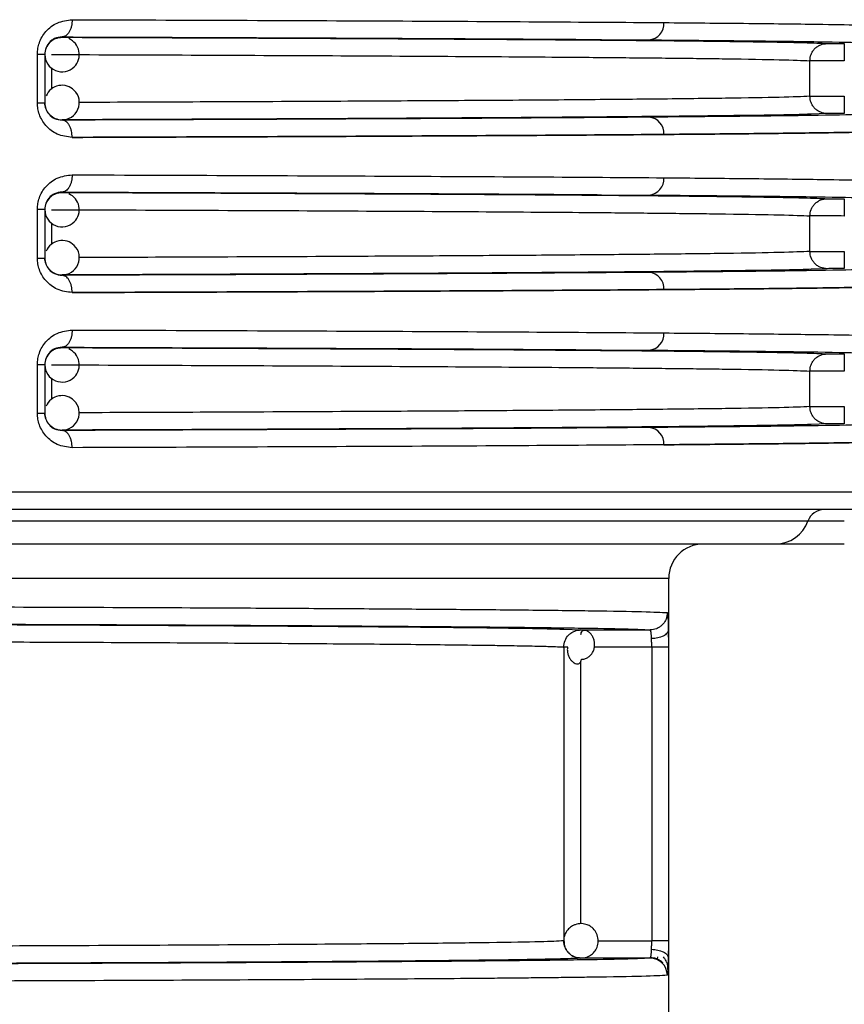
# Model space of a CAD drawing. Units: millimetres. Extents: x 5 to 292, y 5 to 415.
# Drawn here: x 55 to 59, y 221 to 227 of the extents above; entities that cross this region are included whole.
import ezdxf

# ---------------------------------------------------------------- set-up
doc = ezdxf.new("R2010")
doc.units = ezdxf.units.MM

msp = doc.modelspace()

# ---------------------------------------------------------------- linework, layer by layer
at = {"color": 7, "linetype": 'Continuous', "lineweight": 25}
for p, q in [((54.8506, 226.9073), (54.8506, 226.9053)), ((54.7078, 226.5241), (54.7078, 226.8079)), ((54.7507, 226.8079), (54.7507, 226.5241)), ((59.1883, 226.563), (59.1883, 226.769)), ((54.8506, 226.4267), (54.8506, 226.4247)), ((54.8506, 226.0073), (54.8506, 226.0053)), ((54.7078, 225.6241), (54.7078, 225.9079)), ((54.7507, 225.9079), (54.7507, 225.6241)), ((59.1883, 225.663), (59.1883, 225.869)), ((54.8506, 225.5267), (54.8506, 225.5247)), ((54.8506, 225.1073), (54.8506, 225.1053)), ((54.7078, 224.7241), (54.7078, 225.0079)), ((54.7507, 225.0079), (54.7507, 224.7241)), ((59.1883, 224.763), (59.1883, 224.969)), ((54.8506, 224.6267), (54.8506, 224.6247)), ((59.7544, 224.266), (48.5644, 224.266)), ((59.1769, 224.0994), (54.4474, 224.0994)), ((59.388, 224.0994), (59.1769, 224.0994)), ((58.3694, 201.956), (58.3694, 223.766)), ((57.8571, 223.4678), (57.8417, 223.4642)), ((57.8606, 223.4678), (58.2615, 223.4678)), ((58.2891, 223.473), (58.2636, 223.4659)), ((57.7607, 223.368), (57.7607, 221.6641)), ((58.2709, 223.368), (58.2709, 221.6641)), ((58.3674, 223.368), (58.2709, 223.368)), ((58.3674, 223.368), (58.3674, 221.6641)), ((58.2615, 221.5643), (57.8606, 221.5642)), ((58.3016, 221.5584), (58.3004, 221.5564)), ((58.3037, 221.5707), (58.3023, 221.5598))]:
    msp.add_line(p, q, dxfattribs=at)
at = {"color": 8, "linetype": 'Continuous', "lineweight": 25}
for p, q in [((57.9789, 226.8923), (58.2541, 226.8904)), ((59.2882, 226.869), (59.2974, 226.8689)), ((54.79, 226.7276), (54.79, 226.6038)), ((59.2882, 226.463), (59.1954, 226.4595)), ((59.2974, 226.4632), (59.2882, 226.463)), ((57.9789, 225.9923), (58.2541, 225.9904)), ((59.2882, 225.969), (59.2974, 225.9689)), ((54.79, 225.8276), (54.79, 225.7038)), ((59.2882, 225.563), (59.1954, 225.5595)), ((59.2974, 225.5632), (59.2882, 225.563)), ((57.9789, 225.0923), (58.2541, 225.0904)), ((59.2882, 225.069), (59.2974, 225.0689)), ((54.79, 224.9276), (54.79, 224.8038)), ((59.2882, 224.663), (59.1954, 224.6595)), ((59.2974, 224.6632), (59.2882, 224.663)), ((58.3694, 223.766), (37.5694, 223.766)), ((57.7616, 223.4724), (57.8606, 223.4678)), ((58.2709, 223.368), (57.9381, 223.368)), ((57.8571, 223.2798), (57.8571, 221.7628)), ((57.9591, 221.664), (58.2709, 221.6641))]:
    msp.add_line(p, q, dxfattribs=at)
at = {"color": 7, "linetype": 'Continuous', "lineweight": 25}
for centre, radius, start, end in [((58.2474, 226.9849), 0.0948, 274.0599, 3.3062), ((54.8506, 226.8053), 0.1, 134.9984, 180.0006), ((54.8506, 226.8053), 0.1, 315.0013, 67.4499), ((54.8506, 226.8053), 0.1, 180.0053, 315.0024), ((54.8506, 226.5267), 0.1, 44.998, 157.4504), ((54.8507, 226.5267), 0.1, 268.9581, 45.0003), ((54.8506, 226.5267), 0.1, 225.0017, 268.959), ((58.2474, 226.3471), 0.0948, 356.6921, 85.9416), ((58.2474, 226.0849), 0.0948, 274.0599, 3.3062), ((54.8506, 225.9053), 0.1, 315.0013, 67.4499), ((54.8506, 225.9053), 0.1, 134.9984, 180.0006), ((54.8506, 225.9053), 0.1, 180.0069, 315.0008), ((54.8506, 225.6267), 0.1, 44.9959, 157.4524), ((54.8507, 225.6267), 0.1, 268.9581, 45.0003), ((54.8506, 225.6267), 0.1, 225.0017, 268.959), ((58.2474, 225.4471), 0.0948, 356.6958, 85.9345), ((58.2474, 225.1849), 0.0948, 274.0599, 3.3062), ((54.8506, 225.0053), 0.1, 315.0013, 67.4499), ((54.8506, 225.0053), 0.1, 134.9984, 180.0006), ((54.8506, 225.0053), 0.1, 180.0069, 315.0008), ((54.8506, 224.7267), 0.1, 45.0019, 157.4504), ((54.8506, 224.7267), 0.1, 268.9594, 45.0004), ((54.8506, 224.7267), 0.1, 225.0017, 268.959), ((58.2474, 224.5471), 0.0948, 356.6991, 85.9346), ((59.2711, 224.0662), 0.0998, 90.0268, 160.6043), ((58.9886, 224.1657), 0.1996, 270.029, 340.5995), ((58.5694, 223.766), 0.2, 90, 180), ((58.2615, 221.4643), 0.1, 359.9914, 89.9656)]:
    msp.add_arc(centre, radius, start, end, dxfattribs=at)
for points, knots in [([(54.7078, 226.8079), (54.7083, 226.8192), (54.7094, 226.8418), (54.7187, 226.8759), (54.734, 226.9091), (54.7658, 226.9526), (54.8244, 226.9972), (54.8798, 227.0038), (54.9095, 227.0073)], [0, 0, 0, 0, 0.096083, 0.19327, 0.304125, 0.419214, 0.6891, 1, 1, 1, 1]), ([(54.9095, 227.0073), (54.9087, 226.9948), (54.9074, 226.9754), (54.9001, 226.9522), (54.8925, 226.9362), (54.8831, 226.9233), (54.8694, 226.9108), (54.858, 226.9087), (54.8506, 226.9073)], [0, 0, 0, 0, 0.2394889, 0.3683934, 0.4999942, 0.6315984, 0.7604925, 1, 1, 1, 1]), ([(54.9095, 227.0073), (55.2337, 227.0062), (55.8969, 227.004), (56.7987, 227), (57.644, 226.9955), (58.1062, 226.9921), (58.342, 226.9904)], [0, 0, 0, 0, 0.234089, 0.478786, 0.73409, 1, 1, 1, 1]), ([(58.342, 226.9904), (58.5015, 226.989), (58.847, 226.9861), (59.214, 226.9817), (59.4878, 226.9773), (59.6742, 226.9731), (59.727, 226.9701), (59.7544, 226.9686)], [0, 0, 0, 0, 0.2001335, 0.433485, 0.6075553, 0.7963943, 1, 1, 1, 1]), ([(54.8506, 226.9073), (54.8361, 226.9057), (54.8099, 226.9027), (54.7805, 226.8815), (54.7643, 226.8594), (54.7565, 226.8431), (54.7516, 226.8258), (54.751, 226.8137), (54.7507, 226.8079)], [0, 0, 0, 0, 0.35, 0.63265, 0.739959, 0.834978, 0.920431, 1, 1, 1, 1]), ([(54.7799, 226.8761), (54.7848, 226.8804), (54.7946, 226.8892), (54.8122, 226.8983), (54.831, 226.9042), (54.8441, 226.905), (54.8506, 226.9053)], [0, 0, 0, 0, 0.250023, 0.500006, 0.750008, 1, 1, 1, 1]), ([(54.8506, 226.9073), (55.1937, 226.9061), (55.8798, 226.9038), (56.7832, 226.8997), (57.4938, 226.8959), (57.8469, 226.8933), (57.9789, 226.8923)], [0, 0, 0, 0, 0.277999, 0.5560184, 0.8340443, 1, 1, 1, 1]), ([(54.8506, 226.9053), (55.1634, 226.9042), (55.7908, 226.902), (56.623, 226.8981), (57.3629, 226.8939), (57.993, 226.8894), (58.5086, 226.8845), (58.9006, 226.8795), (59.1762, 226.8743), (59.2508, 226.8708), (59.2882, 226.869)], [0, 0, 0, 0, 0.124312, 0.249392, 0.374677, 0.499786, 0.624806, 0.749889, 0.87506, 1, 1, 1, 1]), ([(58.2541, 226.8904), (58.4495, 226.8887), (58.8402, 226.8853), (59.254, 226.8798), (59.5462, 226.8743), (59.6182, 226.8705), (59.654, 226.8686)], [0, 0, 0, 0, 0.250445, 0.500975, 0.751205, 1, 1, 1, 1]), ([(59.1883, 226.769), (59.1897, 226.7816), (59.1917, 226.801), (59.2042, 226.8243), (59.217, 226.8403), (59.233, 226.8532), (59.2563, 226.8657), (59.2756, 226.8677), (59.2882, 226.869)], [0, 0, 0, 0, 0.239459, 0.368337, 0.499992, 0.631629, 0.760534, 1, 1, 1, 1]), ([(59.2974, 226.8689), (59.304, 226.8688), (59.3172, 226.8687), (59.3504, 226.8687), (59.3754, 226.8686), (59.388, 226.8686)], [0, 0, 0, 0, 0.333478, 0.666955, 1, 1, 1, 1]), ([(59.388, 226.8686), (59.388, 226.8671), (59.388, 226.864), (59.388, 226.8408), (59.388, 226.8078), (59.388, 226.7817), (59.388, 226.7686)], [0, 0, 0, 0, 0.250002, 0.500011, 0.750015, 1, 1, 1, 1]), ([(54.7078, 226.8079), (54.714, 226.8079), (54.7266, 226.8079), (54.74, 226.8079), (54.749, 226.8079), (54.7501, 226.8079), (54.7507, 226.8079)], [0, 0, 0, 0, 0.249998, 0.500001, 0.750001, 1, 1, 1, 1]), ([(54.79, 226.8053), (55.0823, 226.8043), (55.6802, 226.8022), (56.4948, 226.7984), (57.2501, 226.7941), (57.7506, 226.7905), (58.062, 226.7878), (58.2307, 226.7862), (58.3957, 226.7845), (58.5545, 226.7827), (58.7866, 226.7796), (59.0535, 226.7751), (59.1417, 226.7711), (59.1883, 226.769)], [0, 0, 0, 0, 0.1170931, 0.2394533, 0.36708, 0.4999725, 0.5385813, 0.5797256, 0.6234051, 0.6696199, 0.7183698, 0.8512753, 1, 1, 1, 1]), ([(59.388, 226.7686), (59.3628, 226.7687), (59.3124, 226.7687), (59.248, 226.7688), (59.2013, 226.7689), (59.1926, 226.769), (59.1883, 226.769)], [0, 0, 0, 0, 0.25, 0.5, 0.75, 1, 1, 1, 1]), ([(54.9095, 226.3247), (54.8798, 226.3283), (54.8244, 226.3348), (54.7658, 226.3794), (54.7341, 226.4229), (54.7188, 226.456), (54.7094, 226.4901), (54.7083, 226.5128), (54.7078, 226.5241)], [0, 0, 0, 0, 0.3108781, 0.5805695, 0.6953992, 0.8065087, 0.9036999, 1, 1, 1, 1]), ([(54.7078, 226.5241), (54.714, 226.5241), (54.7266, 226.5241), (54.74, 226.5241), (54.749, 226.5241), (54.7501, 226.5241), (54.7507, 226.5241)], [0, 0, 0, 0, 0.249998, 0.500001, 0.750001, 1, 1, 1, 1]), ([(54.7799, 226.456), (54.7756, 226.4609), (54.7668, 226.4707), (54.7577, 226.4882), (54.7518, 226.507), (54.751, 226.5201), (54.7507, 226.5267)], [0, 0, 0, 0, 0.2499831, 0.5000169, 0.7500005, 1, 1, 1, 1]), ([(54.7507, 226.5241), (54.751, 226.5183), (54.7516, 226.5063), (54.7565, 226.4889), (54.7643, 226.4726), (54.7805, 226.4506), (54.8099, 226.4293), (54.8361, 226.4264), (54.8506, 226.4247)], [0, 0, 0, 0, 0.079623, 0.165115, 0.260223, 0.367612, 0.65006, 1, 1, 1, 1]), ([(59.1883, 226.563), (59.1926, 226.563), (59.2013, 226.5631), (59.248, 226.5632), (59.3124, 226.5633), (59.3628, 226.5634), (59.388, 226.5634)], [0, 0, 0, 0, 0.25, 0.5, 0.75, 1, 1, 1, 1]), ([(59.2882, 226.463), (59.2756, 226.4643), (59.2563, 226.4664), (59.233, 226.4789), (59.2171, 226.4918), (59.2042, 226.5078), (59.1917, 226.5311), (59.1897, 226.5504), (59.1883, 226.563)], [0, 0, 0, 0, 0.239453, 0.368356, 0.500012, 0.631636, 0.760544, 1, 1, 1, 1]), ([(59.388, 226.5634), (59.388, 226.5503), (59.388, 226.5242), (59.388, 226.4912), (59.388, 226.4681), (59.388, 226.465), (59.388, 226.4634)], [0, 0, 0, 0, 0.249985, 0.499989, 0.749998, 1, 1, 1, 1]), ([(59.1954, 226.4595), (59.1815, 226.4589), (59.1259, 226.4565), (58.8966, 226.4525), (58.5097, 226.4475), (57.9927, 226.4427), (57.363, 226.4381), (56.6229, 226.4339), (55.7908, 226.43), (55.1634, 226.4278), (54.8506, 226.4267)], [0, 0, 0, 0, 0.045435, 0.181981, 0.318427, 0.454806, 0.591282, 0.727949, 0.864394, 1, 1, 1, 1]), ([(59.654, 226.4634), (59.6186, 226.4615), (59.547, 226.4578), (59.2563, 226.4522), (58.8423, 226.4468), (58.4502, 226.4434), (58.2541, 226.4417)], [0, 0, 0, 0, 0.246869, 0.49727, 0.748517, 1, 1, 1, 1]), ([(59.388, 226.4634), (59.3754, 226.4634), (59.3504, 226.4634), (59.3172, 226.4633), (59.304, 226.4632), (59.2974, 226.4632)], [0, 0, 0, 0, 0.333043, 0.666521, 1, 1, 1, 1]), ([(58.2541, 226.4417), (58.0351, 226.44), (57.597, 226.4368), (56.7852, 226.4323), (55.8794, 226.4282), (55.1936, 226.4259), (54.8506, 226.4247)], [0, 0, 0, 0, 0.249943, 0.499927, 0.749972, 1, 1, 1, 1]), ([(54.9095, 226.3247), (54.9087, 226.3373), (54.9074, 226.3566), (54.9001, 226.3798), (54.8925, 226.3958), (54.8831, 226.4087), (54.8694, 226.4212), (54.858, 226.4234), (54.8506, 226.4247)], [0, 0, 0, 0, 0.239568, 0.368448, 0.50009, 0.631675, 0.760543, 1, 1, 1, 1]), ([(58.342, 226.3417), (58.1062, 226.3399), (57.644, 226.3365), (56.7987, 226.332), (55.8969, 226.328), (55.2337, 226.3258), (54.9095, 226.3247)], [0, 0, 0, 0, 0.2659092, 0.5212131, 0.7659105, 1, 1, 1, 1]), ([(54.9095, 226.3247), (55.2337, 226.3258), (55.8969, 226.328), (56.7987, 226.332), (57.644, 226.3365), (58.1062, 226.3399), (58.342, 226.3417)], [0, 0, 0, 0, 0.2340891, 0.4787863, 0.7340904, 1, 1, 1, 1]), ([(59.7544, 226.3634), (59.727, 226.3619), (59.6742, 226.3589), (59.4878, 226.3547), (59.214, 226.3504), (58.847, 226.346), (58.5015, 226.343), (58.342, 226.3417)], [0, 0, 0, 0, 0.203606, 0.392445, 0.566515, 0.799866, 1, 1, 1, 1]), ([(58.342, 226.3417), (58.5015, 226.343), (58.847, 226.346), (59.214, 226.3504), (59.4878, 226.3547), (59.6742, 226.3589), (59.727, 226.3619), (59.7544, 226.3634)], [0, 0, 0, 0, 0.200133, 0.433485, 0.607555, 0.796394, 1, 1, 1, 1]), ([(54.7078, 225.9079), (54.7083, 225.9192), (54.7094, 225.9418), (54.7187, 225.9759), (54.734, 226.0091), (54.7658, 226.0526), (54.8244, 226.0972), (54.8798, 226.1038), (54.9095, 226.1073)], [0, 0, 0, 0, 0.096083, 0.19327, 0.304125, 0.419214, 0.6891, 1, 1, 1, 1]), ([(54.9095, 226.1073), (54.9087, 226.0948), (54.9074, 226.0754), (54.9001, 226.0522), (54.8925, 226.0362), (54.8831, 226.0233), (54.8694, 226.0108), (54.858, 226.0087), (54.8506, 226.0073)], [0, 0, 0, 0, 0.239492, 0.368364, 0.499996, 0.631601, 0.760497, 1, 1, 1, 1]), ([(54.9095, 226.1073), (55.2337, 226.1062), (55.8969, 226.104), (56.7987, 226.1), (57.644, 226.0955), (58.1062, 226.0921), (58.342, 226.0904)], [0, 0, 0, 0, 0.234089, 0.478786, 0.73409, 1, 1, 1, 1]), ([(58.342, 226.0904), (58.5015, 226.089), (58.847, 226.0861), (59.214, 226.0817), (59.4878, 226.0773), (59.6742, 226.0731), (59.727, 226.0701), (59.7544, 226.0686)], [0, 0, 0, 0, 0.2001335, 0.433485, 0.6075553, 0.7963943, 1, 1, 1, 1]), ([(54.8506, 226.0073), (54.8361, 226.0057), (54.8099, 226.0027), (54.7805, 225.9815), (54.7643, 225.9594), (54.7565, 225.9431), (54.7516, 225.9258), (54.751, 225.9137), (54.7507, 225.9079)], [0, 0, 0, 0, 0.350003, 0.63265, 0.739959, 0.834978, 0.920431, 1, 1, 1, 1]), ([(54.7799, 225.9761), (54.7848, 225.9804), (54.7946, 225.9892), (54.8122, 225.9983), (54.831, 226.0042), (54.8441, 226.005), (54.8506, 226.0053)], [0, 0, 0, 0, 0.250023, 0.500006, 0.750008, 1, 1, 1, 1]), ([(54.8506, 226.0073), (55.1937, 226.0061), (55.8798, 226.0038), (56.7832, 225.9997), (57.4938, 225.9959), (57.8469, 225.9933), (57.9789, 225.9923)], [0, 0, 0, 0, 0.277999, 0.556018, 0.834044, 1, 1, 1, 1]), ([(54.8506, 226.0053), (55.1634, 226.0042), (55.7908, 226.002), (56.623, 225.9981), (57.3629, 225.9939), (57.993, 225.9894), (58.5086, 225.9845), (58.9006, 225.9795), (59.1762, 225.9743), (59.2508, 225.9708), (59.2882, 225.969)], [0, 0, 0, 0, 0.124312, 0.249392, 0.374677, 0.499786, 0.624806, 0.749889, 0.87506, 1, 1, 1, 1]), ([(58.2541, 225.9904), (58.4495, 225.9887), (58.8402, 225.9853), (59.254, 225.9798), (59.5462, 225.9743), (59.6182, 225.9705), (59.654, 225.9686)], [0, 0, 0, 0, 0.250445, 0.500975, 0.751205, 1, 1, 1, 1]), ([(59.1883, 225.869), (59.1897, 225.8816), (59.1917, 225.901), (59.2042, 225.9243), (59.217, 225.9403), (59.233, 225.9532), (59.2563, 225.9657), (59.2756, 225.9677), (59.2882, 225.969)], [0, 0, 0, 0, 0.239459, 0.368337, 0.499992, 0.631628, 0.760533, 1, 1, 1, 1]), ([(59.2974, 225.9689), (59.304, 225.9688), (59.3172, 225.9687), (59.3504, 225.9687), (59.3754, 225.9686), (59.388, 225.9686)], [0, 0, 0, 0, 0.333478, 0.666957, 1, 1, 1, 1]), ([(59.388, 225.9686), (59.388, 225.9671), (59.388, 225.964), (59.388, 225.9408), (59.388, 225.9078), (59.388, 225.8817), (59.388, 225.8686)], [0, 0, 0, 0, 0.250002, 0.500011, 0.750015, 1, 1, 1, 1]), ([(54.7078, 225.9079), (54.714, 225.9079), (54.7266, 225.9079), (54.74, 225.9079), (54.749, 225.9079), (54.7501, 225.9079), (54.7507, 225.9079)], [0, 0, 0, 0, 0.249998, 0.500001, 0.750001, 1, 1, 1, 1]), ([(54.79, 225.9053), (55.0823, 225.9043), (55.6802, 225.9022), (56.4948, 225.8984), (57.2501, 225.8941), (57.7506, 225.8905), (58.062, 225.8878), (58.2307, 225.8862), (58.3957, 225.8845), (58.5545, 225.8827), (58.7866, 225.8796), (59.0535, 225.8751), (59.1417, 225.8711), (59.1883, 225.869)], [0, 0, 0, 0, 0.117093, 0.239453, 0.36708, 0.499972, 0.538581, 0.579726, 0.623405, 0.66962, 0.71837, 0.851275, 1, 1, 1, 1]), ([(59.388, 225.8686), (59.3628, 225.8687), (59.3124, 225.8687), (59.248, 225.8688), (59.2013, 225.8689), (59.1926, 225.869), (59.1883, 225.869)], [0, 0, 0, 0, 0.25, 0.5, 0.75, 1, 1, 1, 1]), ([(59.1883, 225.663), (59.1926, 225.663), (59.2013, 225.6631), (59.248, 225.6632), (59.3124, 225.6633), (59.3628, 225.6634), (59.388, 225.6634)], [0, 0, 0, 0, 0.25, 0.5, 0.750001, 1, 1, 1, 1]), ([(59.2882, 225.563), (59.2756, 225.5643), (59.2563, 225.5664), (59.233, 225.5789), (59.2171, 225.5918), (59.2042, 225.6078), (59.1917, 225.6311), (59.1897, 225.6504), (59.1883, 225.663)], [0, 0, 0, 0, 0.239466, 0.368371, 0.500005, 0.631631, 0.760541, 1, 1, 1, 1]), ([(59.388, 225.6634), (59.388, 225.6503), (59.388, 225.6242), (59.388, 225.5912), (59.388, 225.5681), (59.388, 225.565), (59.388, 225.5634)], [0, 0, 0, 0, 0.249985, 0.499989, 0.749998, 1, 1, 1, 1]), ([(54.9095, 225.4247), (54.8798, 225.4283), (54.8244, 225.4348), (54.7658, 225.4794), (54.7341, 225.5229), (54.7188, 225.556), (54.7094, 225.5901), (54.7083, 225.6128), (54.7078, 225.6241)], [0, 0, 0, 0, 0.310873, 0.58056, 0.695387, 0.806495, 0.903685, 1, 1, 1, 1]), ([(54.7078, 225.6241), (54.714, 225.6241), (54.7266, 225.6241), (54.74, 225.6241), (54.749, 225.6241), (54.7501, 225.6241), (54.7507, 225.6241)], [0, 0, 0, 0, 0.249998, 0.500001, 0.750001, 1, 1, 1, 1]), ([(54.7799, 225.556), (54.7756, 225.5609), (54.7668, 225.5707), (54.7577, 225.5882), (54.7518, 225.607), (54.751, 225.6201), (54.7507, 225.6267)], [0, 0, 0, 0, 0.2499831, 0.5000169, 0.7500005, 1, 1, 1, 1]), ([(54.7507, 225.6241), (54.751, 225.6183), (54.7516, 225.6063), (54.7565, 225.5889), (54.7643, 225.5726), (54.7805, 225.5506), (54.8099, 225.5293), (54.8361, 225.5264), (54.8506, 225.5247)], [0, 0, 0, 0, 0.0796474, 0.1651377, 0.2602426, 0.367629, 0.6500693, 1, 1, 1, 1]), ([(59.1954, 225.5595), (59.1815, 225.5589), (59.1259, 225.5565), (58.8966, 225.5525), (58.5097, 225.5475), (57.9927, 225.5427), (57.363, 225.5381), (56.6229, 225.5339), (55.7908, 225.53), (55.1634, 225.5278), (54.8506, 225.5267)], [0, 0, 0, 0, 0.045435, 0.181981, 0.318427, 0.454806, 0.591282, 0.727949, 0.864394, 1, 1, 1, 1]), ([(58.2541, 225.5417), (58.0351, 225.54), (57.597, 225.5368), (56.7852, 225.5323), (55.8794, 225.5282), (55.1936, 225.5259), (54.8506, 225.5247)], [0, 0, 0, 0, 0.249943, 0.499927, 0.749972, 1, 1, 1, 1]), ([(59.654, 225.5634), (59.6186, 225.5615), (59.547, 225.5578), (59.2563, 225.5522), (58.8423, 225.5468), (58.4502, 225.5434), (58.2541, 225.5417)], [0, 0, 0, 0, 0.246869, 0.49727, 0.748517, 1, 1, 1, 1]), ([(59.388, 225.5634), (59.3754, 225.5634), (59.3504, 225.5634), (59.3172, 225.5633), (59.304, 225.5632), (59.2974, 225.5632)], [0, 0, 0, 0, 0.333043, 0.666522, 1, 1, 1, 1]), ([(54.9095, 225.4247), (54.9087, 225.4373), (54.9074, 225.4566), (54.9001, 225.4798), (54.8925, 225.4958), (54.8831, 225.5087), (54.8694, 225.5212), (54.858, 225.5234), (54.8506, 225.5247)], [0, 0, 0, 0, 0.239566, 0.368444, 0.500085, 0.631668, 0.760553, 1, 1, 1, 1]), ([(58.342, 225.4417), (58.1062, 225.4399), (57.644, 225.4365), (56.7987, 225.432), (55.8969, 225.428), (55.2337, 225.4258), (54.9095, 225.4247)], [0, 0, 0, 0, 0.2659092, 0.5212131, 0.7659105, 1, 1, 1, 1]), ([(54.9095, 225.4247), (55.2337, 225.4258), (55.8969, 225.428), (56.7987, 225.432), (57.644, 225.4365), (58.1062, 225.4399), (58.342, 225.4417)], [0, 0, 0, 0, 0.2340891, 0.4787863, 0.7340904, 1, 1, 1, 1]), ([(59.7544, 225.4634), (59.727, 225.4619), (59.6742, 225.4589), (59.4878, 225.4547), (59.214, 225.4504), (58.847, 225.446), (58.5015, 225.443), (58.342, 225.4417)], [0, 0, 0, 0, 0.203606, 0.392445, 0.566515, 0.799866, 1, 1, 1, 1]), ([(58.342, 225.4417), (58.5015, 225.443), (58.847, 225.446), (59.214, 225.4504), (59.4878, 225.4547), (59.6742, 225.4589), (59.727, 225.4619), (59.7544, 225.4634)], [0, 0, 0, 0, 0.200133, 0.433485, 0.607555, 0.796394, 1, 1, 1, 1]), ([(54.7078, 225.0079), (54.7083, 225.0192), (54.7094, 225.0418), (54.7187, 225.0759), (54.734, 225.1091), (54.7658, 225.1526), (54.8244, 225.1972), (54.8798, 225.2038), (54.9095, 225.2073)], [0, 0, 0, 0, 0.0960823, 0.1932687, 0.3041378, 0.4192136, 0.6890987, 1, 1, 1, 1]), ([(54.9095, 225.2073), (54.9087, 225.1948), (54.9074, 225.1754), (54.9001, 225.1522), (54.8925, 225.1362), (54.8831, 225.1233), (54.8694, 225.1108), (54.858, 225.1087), (54.8506, 225.1073)], [0, 0, 0, 0, 0.23952, 0.368387, 0.500014, 0.631615, 0.760506, 1, 1, 1, 1]), ([(54.9095, 225.2073), (55.2337, 225.2062), (55.8969, 225.204), (56.7987, 225.2), (57.644, 225.1955), (58.1062, 225.1921), (58.342, 225.1904)], [0, 0, 0, 0, 0.234089, 0.478786, 0.73409, 1, 1, 1, 1]), ([(58.342, 225.1904), (58.5015, 225.189), (58.847, 225.1861), (59.2141, 225.1817), (59.4879, 225.1773), (59.6743, 225.1731), (59.7271, 225.1701), (59.7544, 225.1686)], [0, 0, 0, 0, 0.200124, 0.4334722, 0.6075439, 0.7963872, 1, 1, 1, 1]), ([(54.8506, 225.1073), (54.8361, 225.1057), (54.8099, 225.1027), (54.7805, 225.0815), (54.7643, 225.0594), (54.7565, 225.0431), (54.7516, 225.0258), (54.751, 225.0137), (54.7507, 225.0079)], [0, 0, 0, 0, 0.35, 0.63265, 0.739959, 0.834978, 0.920431, 1, 1, 1, 1]), ([(54.7799, 225.0761), (54.7848, 225.0804), (54.7946, 225.0892), (54.8122, 225.0983), (54.831, 225.1042), (54.8441, 225.105), (54.8506, 225.1053)], [0, 0, 0, 0, 0.250023, 0.500006, 0.750008, 1, 1, 1, 1]), ([(54.8506, 225.1073), (55.1937, 225.1061), (55.8798, 225.1038), (56.7832, 225.0997), (57.4938, 225.0959), (57.8469, 225.0933), (57.9789, 225.0923)], [0, 0, 0, 0, 0.277999, 0.556018, 0.834044, 1, 1, 1, 1]), ([(54.8506, 225.1053), (55.1634, 225.1042), (55.7908, 225.102), (56.623, 225.0981), (57.3629, 225.0939), (57.993, 225.0894), (58.5086, 225.0845), (58.9006, 225.0795), (59.1762, 225.0743), (59.2508, 225.0708), (59.2882, 225.069)], [0, 0, 0, 0, 0.124312, 0.249392, 0.374677, 0.499786, 0.624806, 0.749889, 0.87506, 1, 1, 1, 1]), ([(58.2541, 225.0904), (58.4495, 225.0887), (58.8402, 225.0853), (59.254, 225.0798), (59.5462, 225.0743), (59.6182, 225.0705), (59.654, 225.0686)], [0, 0, 0, 0, 0.250445, 0.500975, 0.751205, 1, 1, 1, 1]), ([(59.1883, 224.969), (59.1897, 224.9816), (59.1917, 225.001), (59.2042, 225.0243), (59.217, 225.0403), (59.233, 225.0532), (59.2563, 225.0657), (59.2756, 225.0677), (59.2882, 225.069)], [0, 0, 0, 0, 0.2394583, 0.3683357, 0.499991, 0.631627, 0.7605317, 1, 1, 1, 1]), ([(59.2974, 225.0689), (59.304, 225.0688), (59.3172, 225.0687), (59.3504, 225.0687), (59.3754, 225.0686), (59.388, 225.0686)], [0, 0, 0, 0, 0.333477, 0.666956, 1, 1, 1, 1]), ([(59.388, 225.0686), (59.388, 225.0671), (59.388, 225.064), (59.388, 225.0408), (59.388, 225.0078), (59.388, 224.9817), (59.388, 224.9686)], [0, 0, 0, 0, 0.250002, 0.500011, 0.750015, 1, 1, 1, 1]), ([(54.7078, 225.0079), (54.714, 225.0079), (54.7266, 225.0079), (54.74, 225.0079), (54.749, 225.0079), (54.7501, 225.0079), (54.7507, 225.0079)], [0, 0, 0, 0, 0.249998, 0.500001, 0.750001, 1, 1, 1, 1]), ([(54.79, 225.0053), (55.0823, 225.0043), (55.6802, 225.0022), (56.4948, 224.9984), (57.2501, 224.9941), (57.7506, 224.9905), (58.062, 224.9878), (58.2307, 224.9862), (58.3957, 224.9845), (58.5545, 224.9827), (58.7866, 224.9796), (59.0535, 224.9751), (59.1417, 224.9711), (59.1883, 224.969)], [0, 0, 0, 0, 0.1170931, 0.2394533, 0.3670799, 0.4999725, 0.5385813, 0.5797255, 0.6234051, 0.6696198, 0.7183698, 0.8512753, 1, 1, 1, 1]), ([(59.388, 224.9686), (59.3628, 224.9687), (59.3124, 224.9687), (59.248, 224.9688), (59.2013, 224.9689), (59.1926, 224.969), (59.1883, 224.969)], [0, 0, 0, 0, 0.25, 0.5, 0.75, 1, 1, 1, 1]), ([(59.1883, 224.763), (59.1926, 224.763), (59.2013, 224.7631), (59.248, 224.7632), (59.3124, 224.7633), (59.3628, 224.7634), (59.388, 224.7634)], [0, 0, 0, 0, 0.25, 0.5, 0.75, 1, 1, 1, 1]), ([(59.2882, 224.663), (59.2756, 224.6643), (59.2563, 224.6664), (59.233, 224.6789), (59.2171, 224.6918), (59.2042, 224.7078), (59.1917, 224.7311), (59.1897, 224.7504), (59.1883, 224.763)], [0, 0, 0, 0, 0.239466, 0.368371, 0.500005, 0.631631, 0.760541, 1, 1, 1, 1]), ([(59.388, 224.7634), (59.388, 224.7503), (59.388, 224.7242), (59.388, 224.6912), (59.388, 224.6681), (59.388, 224.665), (59.388, 224.6634)], [0, 0, 0, 0, 0.249985, 0.499989, 0.749998, 1, 1, 1, 1]), ([(54.9095, 224.5247), (54.8798, 224.5283), (54.8244, 224.5348), (54.7658, 224.5794), (54.7341, 224.6229), (54.7188, 224.656), (54.7094, 224.6901), (54.7083, 224.7128), (54.7078, 224.7241)], [0, 0, 0, 0, 0.3108747, 0.580572, 0.6954004, 0.806494, 0.9036841, 1, 1, 1, 1]), ([(54.7078, 224.7241), (54.714, 224.7241), (54.7266, 224.7241), (54.74, 224.7241), (54.749, 224.7241), (54.7501, 224.7241), (54.7507, 224.7241)], [0, 0, 0, 0, 0.249998, 0.500001, 0.750001, 1, 1, 1, 1]), ([(54.7799, 224.656), (54.7756, 224.6609), (54.7668, 224.6707), (54.7577, 224.6882), (54.7518, 224.707), (54.751, 224.7201), (54.7507, 224.7267)], [0, 0, 0, 0, 0.250044, 0.500013, 0.749998, 1, 1, 1, 1]), ([(54.7507, 224.7241), (54.751, 224.7183), (54.7516, 224.7063), (54.7565, 224.6889), (54.7643, 224.6726), (54.7805, 224.6506), (54.8099, 224.6293), (54.8361, 224.6264), (54.8506, 224.6247)], [0, 0, 0, 0, 0.0796474, 0.1651377, 0.2602426, 0.367629, 0.6500693, 1, 1, 1, 1]), ([(59.1954, 224.6595), (59.1815, 224.6589), (59.1259, 224.6566), (58.8966, 224.6525), (58.5097, 224.6475), (57.9927, 224.6427), (57.363, 224.6381), (56.6229, 224.6339), (55.7908, 224.63), (55.1634, 224.6278), (54.8506, 224.6267)], [0, 0, 0, 0, 0.045435, 0.181981, 0.318427, 0.454806, 0.591282, 0.727949, 0.864394, 1, 1, 1, 1]), ([(58.2541, 224.6417), (58.0351, 224.64), (57.597, 224.6368), (56.7852, 224.6323), (55.8794, 224.6282), (55.1936, 224.6259), (54.8506, 224.6247)], [0, 0, 0, 0, 0.249943, 0.499927, 0.749972, 1, 1, 1, 1]), ([(54.9095, 224.5247), (54.9087, 224.5373), (54.9074, 224.5566), (54.9001, 224.5798), (54.8925, 224.5958), (54.8831, 224.6087), (54.8694, 224.6212), (54.858, 224.6234), (54.8506, 224.6247)], [0, 0, 0, 0, 0.2395647, 0.3684764, 0.5000866, 0.6316698, 0.7605536, 1, 1, 1, 1]), ([(59.654, 224.6634), (59.6186, 224.6615), (59.547, 224.6578), (59.2563, 224.6522), (58.8423, 224.6468), (58.4502, 224.6434), (58.2541, 224.6417)], [0, 0, 0, 0, 0.246869, 0.49727, 0.748517, 1, 1, 1, 1]), ([(59.388, 224.6634), (59.3754, 224.6634), (59.3504, 224.6634), (59.3172, 224.6633), (59.304, 224.6632), (59.2974, 224.6632)], [0, 0, 0, 0, 0.333045, 0.666522, 1, 1, 1, 1]), ([(58.342, 224.5417), (58.1062, 224.5399), (57.644, 224.5365), (56.7987, 224.532), (55.8969, 224.528), (55.2337, 224.5258), (54.9095, 224.5247)], [0, 0, 0, 0, 0.2659092, 0.5212131, 0.7659105, 1, 1, 1, 1]), ([(59.7544, 224.5634), (59.727, 224.5619), (59.6742, 224.5589), (59.4878, 224.5547), (59.214, 224.5504), (58.847, 224.546), (58.5015, 224.543), (58.342, 224.5417)], [0, 0, 0, 0, 0.203606, 0.392445, 0.566515, 0.799866, 1, 1, 1, 1]), ([(58.342, 224.5417), (58.5015, 224.543), (58.847, 224.546), (59.214, 224.5504), (59.4878, 224.5547), (59.6742, 224.5589), (59.727, 224.5619), (59.7544, 224.5634)], [0, 0, 0, 0, 0.200133, 0.433485, 0.607555, 0.796394, 1, 1, 1, 1]), ([(59.6549, 224.166), (59.6175, 224.166), (59.5418, 224.166), (59.2246, 224.166), (58.7456, 224.166), (58.0868, 224.166), (57.255, 224.166), (56.2669, 224.166), (55.1438, 224.166), (53.9116, 224.166), (52.6078, 224.166), (51.2645, 224.166), (49.9135, 224.166), (49.0053, 224.166), (48.5573, 224.166)], [0, 0, 0, 0, 0.078348, 0.158817, 0.241269, 0.326695, 0.412997, 0.5, 0.586998, 0.6733, 0.758731, 0.841178, 0.921649, 1, 1, 1, 1]), ([(58.9887, 223.966), (58.9514, 223.966), (58.876, 223.966), (58.5923, 223.966), (58.1808, 223.966), (57.633, 223.966), (56.9619, 223.966), (56.1788, 223.966), (55.3089, 223.966), (54.66, 223.966), (54.3386, 223.966)], [0, 0, 0, 0, 0.122259, 0.246838, 0.373012, 0.5, 0.626988, 0.753162, 0.877741, 1, 1, 1, 1]), ([(59.388, 223.966), (59.3395, 223.966), (59.2388, 223.966), (59.1075, 223.966), (59.0137, 223.966), (58.9968, 223.966), (58.9887, 223.966)], [0, 0, 0, 0, 0.240883, 0.5, 0.759117, 1, 1, 1, 1]), ([(54.1482, 223.6022), (54.4335, 223.6012), (55.0173, 223.5992), (55.6256, 223.5965), (56.0404, 223.5944), (56.2847, 223.593), (56.5202, 223.5916), (56.7459, 223.5902), (56.961, 223.5886), (57.2448, 223.5864), (57.5915, 223.5832), (57.9576, 223.5788), (58.2562, 223.5736), (58.325, 223.5698), (58.3615, 223.5678)], [0, 0, 0, 0, 0.116839, 0.23911, 0.281094, 0.323681, 0.366873, 0.410669, 0.45507, 0.500075, 0.599003, 0.715305, 0.848973, 1, 1, 1, 1]), ([(58.3615, 223.5678), (58.3601, 223.5552), (58.3581, 223.5359), (58.3456, 223.5126), (58.3327, 223.4965), (58.3167, 223.4836), (58.2934, 223.4712), (58.2741, 223.4691), (58.2615, 223.4678)], [0, 0, 0, 0, 0.2394545, 0.3683626, 0.5000134, 0.6316448, 0.7605452, 1, 1, 1, 1]), ([(58.3649, 223.5401), (58.3654, 223.5302), (58.3662, 223.5105), (58.3666, 223.4809), (58.3668, 223.4661)], [0, 0, 0, 0, 0.500655, 1, 1, 1, 1]), ([(54.0888, 223.5022), (54.3841, 223.5012), (54.9803, 223.4991), (55.7751, 223.4955), (56.4869, 223.4915), (57.0921, 223.4871), (57.5808, 223.4825), (57.941, 223.4776), (58.1813, 223.4727), (58.235, 223.4694), (58.2615, 223.4678)], [0, 0, 0, 0, 0.122253, 0.246831, 0.373008, 0.5, 0.626992, 0.753169, 0.877747, 1, 1, 1, 1]), ([(54.0888, 223.5), (54.3585, 223.499), (54.8979, 223.497), (55.6144, 223.4936), (56.2536, 223.4898), (56.799, 223.4858), (57.2373, 223.4814), (57.5715, 223.477), (57.6985, 223.4739), (57.7616, 223.4724)], [0, 0, 0, 0, 0.140767, 0.281541, 0.425227, 0.569772, 0.714316, 0.858001, 1, 1, 1, 1]), ([(57.7607, 223.368), (57.7622, 223.3809), (57.7651, 223.407), (57.7848, 223.4354), (57.8058, 223.4522), (57.8291, 223.4645), (57.8481, 223.4665), (57.8606, 223.4678)], [0, 0, 0, 0, 0.244971, 0.499302, 0.636227, 0.761667, 1, 1, 1, 1]), ([(57.8631, 223.2972), (57.8696, 223.2977), (57.8828, 223.2988), (57.9012, 223.3072), (57.9169, 223.32), (57.9291, 223.3368), (57.9371, 223.3563), (57.9404, 223.3773), (57.9391, 223.3984), (57.9336, 223.4183), (57.9247, 223.4358), (57.9132, 223.4499), (57.9004, 223.4597), (57.8875, 223.4648), (57.8757, 223.465), (57.8663, 223.4604), (57.8598, 223.4517), (57.8587, 223.4429), (57.8581, 223.4385)], [0, 0, 0, 0, 0.059026, 0.118605, 0.179178, 0.241044, 0.304272, 0.368735, 0.434125, 0.499999, 0.565887, 0.631267, 0.695733, 0.758958, 0.820822, 0.881402, 0.94098, 1, 1, 1, 1]), ([(58.2699, 223.417), (58.2695, 223.4237), (58.2688, 223.4374), (58.2669, 223.4535), (58.2646, 223.4653), (58.2626, 223.4669), (58.2615, 223.4678)], [0, 0, 0, 0, 0.2255019, 0.4672539, 0.7253885, 1, 1, 1, 1]), ([(58.3668, 223.4661), (58.3653, 223.4601), (58.3621, 223.4477), (58.3396, 223.4314), (58.3073, 223.4199), (58.2821, 223.418), (58.2699, 223.417)], [0, 0, 0, 0, 0.240737, 0.500001, 0.759255, 1, 1, 1, 1]), ([(58.3668, 223.4661), (58.367, 223.4507), (58.3673, 223.4197), (58.3674, 223.3852), (58.3674, 223.368)], [0, 0, 0, 0, 0.499586, 1, 1, 1, 1]), ([(58.2709, 223.368), (58.2708, 223.3766), (58.2708, 223.3938), (58.2702, 223.4093), (58.2699, 223.417)], [0, 0, 0, 0, 0.499799, 1, 1, 1, 1]), ([(57.784, 223.368), (57.7784, 223.368), (57.765, 223.368), (57.7623, 223.368), (57.7607, 223.368)], [0, 0, 0, 0, 0.413676, 1, 1, 1, 1]), ([(57.7832, 223.3681), (57.7825, 223.3649), (57.7806, 223.3547), (57.7823, 223.3373), (57.7876, 223.3174), (57.7966, 223.2999), (57.808, 223.2858), (57.8209, 223.276), (57.8338, 223.2709), (57.8455, 223.2707), (57.8549, 223.2753), (57.8614, 223.284), (57.8625, 223.2928), (57.8631, 223.2972)], [0, 0, 0, 0, 0.044589, 0.14353, 0.243255, 0.342955, 0.441924, 0.539481, 0.635171, 0.728803, 0.820485, 0.910656, 1, 1, 1, 1]), ([(57.8641, 221.7639), (57.8513, 221.7629), (57.8328, 221.7616), (57.8076, 221.7496), (57.787, 221.734), (57.7693, 221.7079), (57.7599, 221.6831), (57.7616, 221.6682), (57.762, 221.6649)], [0, 0, 0, 0, 0.2388419, 0.3450537, 0.5229378, 0.7195124, 0.9363369, 1, 1, 1, 1]), ([(57.8571, 221.564), (57.8699, 221.5649), (57.8884, 221.5662), (57.9136, 221.5782), (57.9341, 221.5939), (57.9524, 221.6199), (57.9622, 221.6535), (57.9595, 221.6899), (57.944, 221.7227), (57.9214, 221.745), (57.8943, 221.7599), (57.8752, 221.7624), (57.8641, 221.7639)], [0, 0, 0, 0, 0.1214019, 0.17539, 0.2658212, 0.3657413, 0.4759359, 0.5944243, 0.7080198, 0.8166308, 0.8939567, 1, 1, 1, 1]), ([(57.8606, 221.5639), (57.8481, 221.5653), (57.8289, 221.5673), (57.8057, 221.5796), (57.7899, 221.5923), (57.777, 221.608), (57.7642, 221.6313), (57.7621, 221.6511), (57.7607, 221.6641)], [0, 0, 0, 0, 0.2390343, 0.3651308, 0.4972172, 0.6245554, 0.7527494, 1, 1, 1, 1]), ([(57.762, 221.6649), (57.7621, 221.6559), (57.7625, 221.635), (57.7729, 221.6111), (57.7844, 221.6005), (57.7872, 221.5979)], [0, 0, 0, 0, 0.365153, 0.846937, 1, 1, 1, 1]), ([(58.2699, 221.615), (58.2702, 221.6228), (58.2708, 221.6383), (58.2708, 221.6555), (58.2709, 221.6641)], [0, 0, 0, 0, 0.500144, 1, 1, 1, 1]), ([(58.3674, 221.6641), (58.3657, 221.6641), (58.3624, 221.6641), (58.3402, 221.6641), (58.3087, 221.6641), (58.2835, 221.6641), (58.2709, 221.6641)], [0, 0, 0, 0, 0.25, 0.499999, 0.75, 1, 1, 1, 1]), ([(58.3674, 221.6641), (58.3674, 221.6468), (58.3673, 221.6124), (58.367, 221.5814), (58.3668, 221.5659)], [0, 0, 0, 0, 0.500443, 1, 1, 1, 1]), ([(57.7872, 221.5979), (57.7923, 221.5923), (57.8027, 221.5806), (57.8271, 221.5681), (57.8461, 221.5655), (57.8571, 221.564)], [0, 0, 0, 0, 0.283403, 0.585569, 1, 1, 1, 1]), ([(58.2615, 221.5643), (58.2626, 221.5651), (58.2646, 221.5667), (58.2669, 221.5786), (58.2688, 221.5946), (58.2695, 221.6084), (58.2699, 221.615)], [0, 0, 0, 0, 0.274649, 0.532795, 0.774546, 1, 1, 1, 1]), ([(58.2699, 221.615), (58.2821, 221.6141), (58.3073, 221.6121), (58.3396, 221.6006), (58.3621, 221.5844), (58.3653, 221.5719), (58.3668, 221.5659)], [0, 0, 0, 0, 0.2407389, 0.5000026, 0.7592651, 1, 1, 1, 1]), ([(57.7418, 221.5592), (57.6842, 221.5579), (57.562, 221.5549), (57.237, 221.5506), (56.7991, 221.5463), (56.2535, 221.5422), (55.6126, 221.5384), (54.8955, 221.535), (54.3561, 221.533), (54.0888, 221.5321)], [0, 0, 0, 0, 0.130191, 0.275855, 0.422389, 0.568922, 0.714586, 0.858539, 1, 1, 1, 1]), ([(56.7834, 221.5429), (56.6849, 221.5422), (56.3932, 221.54), (55.7892, 221.5367), (54.996, 221.533), (54.3911, 221.5309), (54.0888, 221.5299)], [0, 0, 0, 0, 0.14531, 0.430211, 0.715146, 1, 1, 1, 1]), ([(58.2643, 221.5677), (58.2705, 221.5673), (58.2831, 221.5665), (58.3017, 221.5607), (58.3198, 221.5515), (58.33, 221.5425), (58.3351, 221.5379)], [0, 0, 0, 0, 0.2330043, 0.4800007, 0.7372905, 1, 1, 1, 1]), ([(58.3572, 221.5406), (58.3554, 221.5452), (58.3509, 221.5561), (58.3433, 221.5652), (58.3388, 221.5705)], [0, 0, 0, 0, 0.413636, 1, 1, 1, 1]), ([(58.3651, 221.4974), (58.365, 221.5034), (58.3648, 221.5163), (58.3619, 221.531), (58.3581, 221.5388), (58.3572, 221.5406)], [0, 0, 0, 0, 0.4009925, 0.8633756, 1, 1, 1, 1]), ([(58.3668, 221.5659), (58.3666, 221.5515), (58.3661, 221.5227), (58.3654, 221.4979), (58.3648, 221.4906), (58.3648, 221.4899)], [0, 0, 0, 0, 0.475364, 0.952111, 1, 1, 1, 1]), ([(58.3615, 221.4643), (58.3251, 221.4622), (58.2565, 221.4584), (58.0132, 221.4542), (57.8105, 221.4515), (57.6873, 221.45), (57.5595, 221.4486), (57.4287, 221.4473), (57.2967, 221.4461), (57.0179, 221.4438), (56.5462, 221.4404), (55.8115, 221.4364), (55.0172, 221.4328), (54.4334, 221.4308), (54.1482, 221.4299)], [0, 0, 0, 0, 0.151035, 0.28471, 0.325428, 0.364213, 0.401066, 0.435986, 0.468974, 0.500029, 0.633168, 0.760876, 0.883154, 1, 1, 1, 1])]:
    msp.add_open_spline(points, degree=3, knots=knots, dxfattribs=at)
at = {"color": 8, "linetype": 'Continuous', "lineweight": 25}
for points, knots in [([(59.1883, 226.563), (59.1417, 226.5609), (59.0532, 226.5569), (58.7321, 226.5515), (58.3435, 226.5468), (57.9651, 226.5433), (57.6372, 226.5407), (57.3665, 226.5388), (57.0812, 226.537), (56.7829, 226.5353), (56.3231, 226.5329), (55.7303, 226.5301), (55.1876, 226.5281), (54.9499, 226.5273)], [0, 0, 0, 0, 0.1520238, 0.2878771, 0.4075538, 0.5110482, 0.5660558, 0.620201, 0.6734839, 0.7259043, 0.7774624, 0.9025363, 1, 1, 1, 1]), ([(59.1883, 225.663), (59.1417, 225.6609), (59.0532, 225.6569), (58.7321, 225.6515), (58.3435, 225.6468), (57.9651, 225.6433), (57.6372, 225.6407), (57.3665, 225.6388), (57.0812, 225.637), (56.7829, 225.6353), (56.3231, 225.6329), (55.7303, 225.6301), (55.1876, 225.6281), (54.9499, 225.6273)], [0, 0, 0, 0, 0.1520238, 0.2878772, 0.4075538, 0.5110482, 0.5660558, 0.620201, 0.6734838, 0.7259043, 0.7774623, 0.9025363, 1, 1, 1, 1]), ([(59.1883, 224.763), (59.1417, 224.7609), (59.0532, 224.7569), (58.7321, 224.7515), (58.3435, 224.7468), (57.9651, 224.7433), (57.6372, 224.7407), (57.3665, 224.7388), (57.0812, 224.737), (56.7829, 224.7353), (56.3231, 224.7329), (55.7303, 224.7301), (55.1876, 224.7281), (54.9499, 224.7273)], [0, 0, 0, 0, 0.152024, 0.287877, 0.407554, 0.511048, 0.566056, 0.620201, 0.673484, 0.725904, 0.777462, 0.902536, 1, 1, 1, 1]), ([(58.3615, 223.5678), (58.3621, 223.5666), (58.3635, 223.5642), (58.3645, 223.5481), (58.3649, 223.5401)], [0, 0, 0, 0, 0.500512, 1, 1, 1, 1]), ([(54.1884, 223.3994), (54.3858, 223.3986), (54.8473, 223.3969), (55.4991, 223.3938), (56.1497, 223.39), (56.615, 223.3865), (56.9393, 223.3835), (57.1596, 223.3811), (57.3292, 223.3789), (57.4771, 223.3766), (57.5903, 223.3744), (57.6749, 223.3722), (57.7262, 223.3703), (57.7491, 223.369), (57.758, 223.3683), (57.76, 223.3681), (57.7605, 223.3681), (57.7606, 223.368), (57.7607, 223.368), (57.7607, 223.368)], [0, 0, 0, 0, 0.093842, 0.219324, 0.350449, 0.487217, 0.553951, 0.624764, 0.699656, 0.746823, 0.823377, 0.886189, 0.935256, 0.983407, 0.995649, 0.998811, 0.999652, 0.999959, 1, 1, 1, 1]), ([(57.7607, 221.6641), (57.7257, 221.6622), (57.6575, 221.6585), (57.3564, 221.6533), (56.9471, 221.6486), (56.3967, 221.6439), (55.7046, 221.6395), (54.9451, 221.6356), (54.4114, 221.6335), (54.188, 221.6327)], [0, 0, 0, 0, 0.158545, 0.308445, 0.449698, 0.582303, 0.745597, 0.893523, 1, 1, 1, 1]), ([(58.2615, 221.5643), (58.2343, 221.5626), (58.1795, 221.5593), (57.9374, 221.5543), (57.573, 221.5496), (57.1868, 221.5457), (56.8832, 221.5436), (56.7834, 221.5429)], [0, 0, 0, 0, 0.221575, 0.444425, 0.667645, 0.890742, 1, 1, 1, 1]), ([(57.8606, 221.5642), (57.8442, 221.5627), (57.8264, 221.561), (57.7481, 221.5594), (57.7418, 221.5592)], [0, 0, 0, 0, 0.919341, 1, 1, 1, 1]), ([(58.3648, 221.4899), (58.3644, 221.4827), (58.3634, 221.4676), (58.3621, 221.4654), (58.3615, 221.4643)], [0, 0, 0, 0, 0.473296, 1, 1, 1, 1])]:
    msp.add_open_spline(points, degree=3, knots=knots, dxfattribs=at)

doc.saveas('drawing.dxf')
